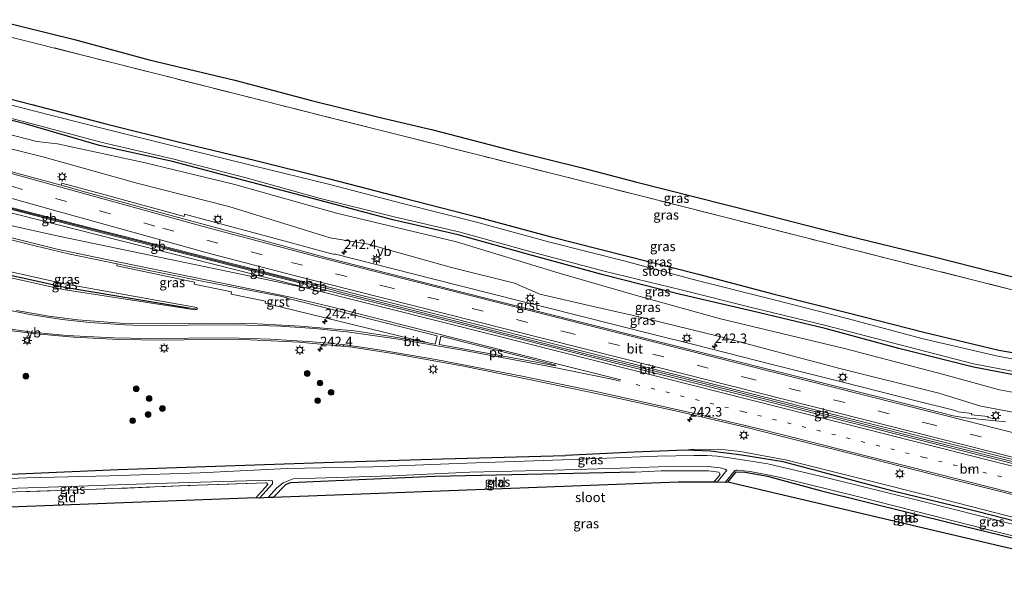
# Model space of a CAD drawing. Units: metres. Extents: x 189993 to 200012, y 499999 to 506253.
# Drawn here: x 194918 to 195176, y 502027 to 502177 of the extents above; entities that cross this region are included whole.
import ezdxf
from ezdxf.enums import TextEntityAlignment as Align

# ---------------------------------------------------------------- set-up
doc = ezdxf.new("R2010")
doc.units = ezdxf.units.M
for name, pattern in [('IE-TERREINAFSCHEIDING', [10, 8, -2]), ('VW-1-3_STREEP', [4, 1, -3]), ('VW-3-9_STREEP', [12, 3, -9])]:
    doc.linetypes.add(name, pattern=pattern)
doc.layers.get('0').update_dxf_attribs({"lineweight": 25})
for name, color, linetype, lineweight in [('B-ME-AM-KILOMETR-S-B1', 7, 'Continuous', 18), ('B-ME-BV-GELEIDECONSTRUCTIE-BARRIER-L-B1', 213, 'BV-STEPBARRIER', 18), ('B-ME-GR-BOOM-S-B1', 93, 'Continuous', 18), ('B-ME-GW-INSTEEKWATERGANG-L-B1', 10, 'Continuous', 25), ('B-ME-GW-KRUINLIJN-L-B1', 93, 'Continuous', 18), ('B-ME-GW-TEENLIJN-L-B1', 93, 'Continuous', 18), ('B-ME-GW-WATERGANG-GREPPEL-L-B1', 10, 'Continuous', 25), ('B-ME-IE-GRASLAND-GV-B6', 93, 'Continuous', 18), ('B-ME-IE-GRONDWERKLIJN-GROND_INGERICHT-GV-B6', 253, 'Continuous', 18), ('B-ME-IE-MEUBILAIR_WEGMEUBILAIR-LICHTMAST-S-B1', 8, 'Continuous', 18), ('B-ME-IE-TERREINAFSCHEIDING-RASTERHEKWERK-L-B1', 8, 'IE-TERREINAFSCHEIDING', 18), ('B-ME-KG-KADASTRAAL-OPNAMEDTMGRENS-L-B1', 10, 'Continuous', 25), ('B-ME-OG-WATER-GV-B6', 153, 'Continuous', 18), ('B-ME-VH-VERH_SOORT-BITUMEN-GV-B6', 8, 'IE-TERREINAFSCHEIDING-NATUURLIJK-HOUTWAL', 18), ('B-ME-VH-VERH_SOORT-GV-B6', 8, 'Continuous', 18), ('B-ME-VW-MARKERING-13STREEP-045-L-B1', 255, 'VW-1-3_STREEP', 18), ('B-ME-VW-MARKERING-39STREEP-015-L-B1', 255, 'VW-3-9_STREEP', 18), ('B-ME-VW-MARKERING-STREEP-015-L-B1', 7, 'Continuous', 18), ('B-ME-VW-MARKERING-VERDRIJFSTRP-GV-B6', 7, 'Continuous', 18), ('B-ME-VW-MARKERING-VLAKMARK-GV-B6', 7, 'Continuous', 18), ('B-ME-VW-MEUBILAIR_WEGMEUBILAIR-VERKEERSBORD-S-B1', 8, 'Continuous', 18)]:
    doc.layers.add(name, color=color, linetype=linetype, lineweight=lineweight)
doc.styles.add('NLCS-ISO', font='NLCS-ISO.TTF')
doc.linetypes.add('BV-STEPBARRIER', pattern='A,1,-1,[16,NLCS.SHX,S=1,R=0,X=-1,Y=0],1', length=3)
doc.linetypes.add('IE-TERREINAFSCHEIDING-NATUURLIJK-HOUTWAL', pattern='A,7,-1.5,[67,NLCS.SHX,S=0.75,R=45,X=0,Y=0],-1.5,7,-1.5,[70,NLCS.SHX,S=0.75,R=0,X=0,Y=0],-1.5', length=20)

# ---------------------------------------------------------------- blocks, each defined once
blk = doc.blocks.new('verkeersbord')
for p, q in [((0, 0.75), (-0.75, -0.625)), ((0.75, -0.625), (0, 0.75)), ((-0.75, -0.625), (0.75, -0.625))]:
    blk.add_line(p, q)
blk = doc.blocks.new('boom')
blk.add_hatch(color=256).paths.add_polyline_path([(-0.75, 0, 1), (0.75, 0, 1)])
blk.add_circle((0, 0), 0.75)
blk = doc.blocks.new('hecto')
for p, q in [((0, 0.625), (-0.625, 0)), ((0, -0.625), (0, 0.625)), ((-0.625, 0), (0.625, 0)), ((0.625, 0), (0, -0.625))]:
    blk.add_line(p, q)
blk = doc.blocks.new('lantaarnpaal')
for p, q in [((-0.75, 0), (-1.25, 0)), ((-0.88, 0.88), (-0.53, 0.53)), ((0, 0.75), (0, 1.25)), ((0.53, 0.53), (0.88, 0.88)), ((0.75, 0), (1.25, 0)), ((-0.53, -0.53), (-0.88, -0.88)), ((0, -0.75), (0, -1.25)), ((0.53, -0.53), (0.88, -0.88))]:
    blk.add_line(p, q)
blk.add_circle((0, 0), 0.75)

msp = doc.modelspace()

# ---------------------------------------------------------------- linework, layer by layer
at = {"layer": 'B-ME-BV-GELEIDECONSTRUCTIE-BARRIER-L-B1'}
for p, q in [((194940.072, 502121.591, 2.73), (194910.928, 502129.013, 2.777)), ((194968.136, 502114.483, 2.74), (194940.072, 502121.591, 2.73)), ((194992.302, 502108.37, 2.715), (194968.136, 502114.483, 2.74)), ((194993.274, 502108.15, 2.736), (194992.302, 502108.37, 2.715)), ((194999.491, 502106.611, 2.746), (194993.274, 502108.15, 2.736))]:
    msp.add_line(p, q, dxfattribs=at)
msp.add_polyline3d([(194999.491, 502106.611, 2.746), (195002.678, 502105.756, 2.733), (195031.912, 502098.39, 2.716), (195060.609, 502091.131, 2.688), (195090.041, 502083.733, 2.711), (195125.619, 502074.753, 2.711), (195154.487, 502067.442, 2.701), (195183.8, 502060.031, 2.692), (195209.684, 502053.489, 2.705), (195235.428, 502046.98, 2.709), (195257.051, 502041.531, 2.683)], dxfattribs=at)
at = {"layer": 'B-ME-GW-INSTEEKWATERGANG-L-B1'}
msp.add_line((195079.026, 502063.866, 0.653), (195061.045, 502062.992, 0.66), dxfattribs=at)
for points in [[(194906.609, 502158.888, 0.767), (194920.96, 502155.174, 0.81), (194940.72, 502150.005, 0.729), (194959.692, 502145.283, 0.734), (194979.771, 502140.465, 0.703), (194999.098, 502135.663, 0.742), (195018.637, 502130.561, 0.847), (195038.071, 502125.594, 0.843), (195057.247, 502120.429, 0.866), (195076.57, 502115.561, 0.902), (195095.953, 502110.645, 1.089), (195115.76, 502105.393, 0.937), (195135.213, 502100.474, 1.047), (195155.025, 502095.385, 0.928), (195174.728, 502090.694, 0.976), (195189.865, 502088.037, 0.887), (195201.496, 502086.054, 0.906), (195216.616, 502084.016, 0.928), (195232.526, 502082.453, 0.822), (195247.061, 502081.328, 0.865), (195259.771, 502079.318, 0.699), (195266.831, 502078.223, 0.799)], [(195265.915, 502073.663, 0.255), (195255.427, 502075.044, 0.256), (195238.024, 502076.358, 0.185), (195230.744, 502076.801, 0.296), (195214.421, 502078.952, 0.368), (195199.555, 502080.942, 0.376), (195184.966, 502083.019, 0.432), (195168.114, 502086.215, 0.445), (195148.509, 502091.164, 0.641), (195129.127, 502096.37, 0.518), (195110.057, 502100.916, 0.519), (195090.842, 502105.43, 0.593), (195070.921, 502110.458, 0.388), (195051.671, 502115.693, 0.476), (195032.819, 502120.997, 0.398), (195015.739, 502124.942, 0.429), (194996.31, 502130.093, 0.34), (194976.994, 502135.187, 0.388), (194957.868, 502140.184, 0.36), (194938.711, 502144.462, 0.288), (194919.183, 502150.109, 0.341), (194905.284, 502153.592, 0.348)], [(194880.285, 502056.729, 0.459), (194915.389, 502058.149, 0.514), (194943.638, 502059.317, 0.528), (194971.656, 502060.299, 0.486), (195000.107, 502061.309, 0.5), (195028.804, 502062.153, 0.661), (195061.045, 502062.992, 0.66)], [(195252.936, 502026.585, 0.218), (195237.731, 502030.439, 0.228), (195214.294, 502036.683, 0.285), (195169.274, 502048.257, 0.423), (195147.002, 502053.643, 0.452), (195118.105, 502061.409, 0.668), (195107.264, 502063.129, 0.491), (195099.078, 502064.199, 0.585), (195092.495, 502064.454, 0.656), (195079.026, 502063.866, 0.653)], [(195079.256, 502058.658, 0.562), (195026.749, 502057.548, 0.228), (194988.867, 502055.889, -0.016), (194987.586, 502055.394, -0.016), (194984.268, 502051.993, -0.058)], [(195103.632, 502056.006, 0.087), (195105.77, 502058.728, 0.087), (195108.208, 502058.633, 0.083), (195114.052, 502057.639, 0.197), (195127.833, 502053.816, 0.308), (195163.081, 502045.055, 0.308), (195189.43, 502038.726, 0.177), (195197.434, 502036.743, 0.095), (195195.556, 502034.435, 0.136)]]:
    msp.add_polyline3d(points, dxfattribs=at)
at = {"layer": 'B-ME-GW-KRUINLIJN-L-B1'}
for points in [[(194903.495, 502146.691, 1.291), (194912.989, 502144.169, 1.313), (194923.85, 502141.405, 1.382), (194948.886, 502134.41, 1.465), (194972.643, 502128.405, 1.523), (194999.218, 502120.199, 1.743), (195009.206, 502118.478, 1.694), (195031.099, 502112.428, 1.79), (195047.597, 502108.289, 1.69), (195054.243, 502105.356, 1.865), (195068.675, 502102.102, 1.773), (195075.277, 502100.613, 1.732)], [(195075.277, 502100.613, 1.732), (195078.526, 502099.881, 1.711), (195101.385, 502094.236, 1.741)], [(195101.385, 502094.236, 1.741), (195133.013, 502085.865, 1.772), (195158.982, 502079.414, 1.754), (195170.049, 502075.967, 1.803), (195178.447, 502074.445, 1.755), (195186.582, 502072.895, 1.775), (195207.841, 502067.341, 1.766), (195224.707, 502063.004, 1.812), (195242.096, 502058.648, 1.736), (195260.434, 502053.82, 1.681)], [(195253.261, 502027.764, 1.19), (195251.992, 502028.067, 1.191), (195221.582, 502035.991, 1.24), (195207.493, 502039.588, 1.263), (195203.283, 502040.886, 1.281), (195198.909, 502042.055, 1.257), (195193.711, 502042.81, 1.155), (195189.24, 502044.052, 1.206), (195160.968, 502051.261, 1.166), (195135.539, 502057.713, 1.217), (195119.128, 502061.791, 1.213), (195106.958, 502064.093, 1.192), (195101.227, 502064.711, 1.202), (195093.903, 502064.599, 1.031), (195092.495, 502064.454, 0.656)]]:
    msp.add_polyline3d(points, dxfattribs=at)
at = {"layer": 'B-ME-GW-TEENLIJN-L-B1'}
for points in [[(194904.382, 502150.111, 0.586), (194913.415, 502147.774, 0.609), (194922.299, 502145.507, 0.532), (194927.707, 502144.864, 0.48), (194950.367, 502139.944, 0.55), (194974.257, 502134.168, 0.415), (195000.936, 502126.675, 0.459), (195032.366, 502119.141, 0.52), (195059.314, 502110.921, 0.59), (195079.66, 502105.081, 0.658), (195101.721, 502098.891, 0.743)], [(195101.721, 502098.891, 0.743), (195134.206, 502091.094, 0.846), (195159.918, 502084.427, 0.819), (195174.895, 502080.238, 0.76), (195187.397, 502077.998, 0.645), (195202.567, 502073.563, 0.83), (195225.681, 502067.512, 0.623), (195242.8, 502063.217, 0.621), (195261.731, 502058.53, 0.621)]]:
    msp.add_polyline3d(points, dxfattribs=at)
at = {"layer": 'B-ME-GW-WATERGANG-GREPPEL-L-B1'}
msp.add_polyline3d([(194894.982, 502114.742, -0.23), (194895.914, 502114.639, 0.327), (194929.597, 502107.258, 0.868), (194962.039, 502101.834, 1.147)], dxfattribs=at)
at = {"layer": 'B-ME-IE-GRASLAND-GV-B6'}
for points in [[(194911.18, 502177.458, 1.161), (194932.118, 502172.234, 1.376), (194951.769, 502166.958, 1.215), (194974.218, 502161.566, 1.337), (194994.318, 502156.223, 1.222), (195012.03, 502151.901, 1.283), (195026.235, 502148.503, 1.312), (195047.732, 502142.942, 1.316), (195065.417, 502138.518, 1.388), (195079.423, 502134.917, 1.235), (195111.251, 502126.861, 1.259), (195134.064, 502120.991, 1.2), (195157.025, 502115.335, 1.356), (195179.481, 502109.706, 1.375)], [(195189.626, 502103.671, 1.115), (195167.465, 502109.258, 1.154), (195145.877, 502114.704, 1.175), (195124.274, 502120.151, 1.158), (195103.209, 502125.496, 1.174), (195082.196, 502130.844, 1.183), (195060.318, 502136.376, 1.155), (195039.483, 502141.58, 1.095), (195018.615, 502146.869, 1.138), (194997.584, 502152.164, 1.065), (194976.571, 502157.469, 1.122), (194955.508, 502162.784, 1.108), (194934.624, 502168.07, 1.087), (194914.383, 502173.167, 1.137)], [(194914.383, 502173.167, 1.137), (194934.624, 502168.07, 1.087), (194955.508, 502162.784, 1.108), (194976.571, 502157.469, 1.122), (194997.584, 502152.164, 1.065), (195018.615, 502146.869, 1.138), (195039.483, 502141.58, 1.095), (195060.318, 502136.376, 1.155), (195082.196, 502130.844, 1.183), (195103.209, 502125.496, 1.174), (195124.274, 502120.151, 1.158), (195145.877, 502114.704, 1.175), (195167.465, 502109.258, 1.154), (195189.626, 502103.671, 1.115)], [(195189.865, 502088.037, 0.887), (195174.728, 502090.694, 0.976), (195155.025, 502095.385, 0.928), (195135.213, 502100.474, 1.047), (195115.76, 502105.393, 0.937), (195095.953, 502110.645, 1.089), (195076.57, 502115.561, 0.902), (195057.247, 502120.429, 0.866), (195038.071, 502125.594, 0.843), (195018.637, 502130.561, 0.847), (194999.098, 502135.663, 0.742), (194979.771, 502140.465, 0.703), (194959.692, 502145.283, 0.734), (194940.72, 502150.005, 0.729), (194920.96, 502155.174, 0.81), (194906.609, 502158.888, 0.767)], [(194906.609, 502158.888, 0.767), (194920.96, 502155.174, 0.81), (194940.72, 502150.005, 0.729), (194959.692, 502145.283, 0.734), (194979.771, 502140.465, 0.703), (194999.098, 502135.663, 0.742), (195018.637, 502130.561, 0.847), (195038.071, 502125.594, 0.843), (195057.247, 502120.429, 0.866), (195076.57, 502115.561, 0.902), (195095.953, 502110.645, 1.089), (195115.76, 502105.393, 0.937), (195135.213, 502100.474, 1.047), (195155.025, 502095.385, 0.928), (195174.728, 502090.694, 0.976), (195189.865, 502088.037, 0.887)], [(195189.647, 502086.343, -0.015), (195174.434, 502089.072, -0.015), (195154.564, 502093.75, -0.015), (195134.946, 502099.033, -0.015), (195115.414, 502103.993, -0.015), (195095.559, 502108.998, -0.015), (195076.321, 502114.1, -0.015), (195056.886, 502119.021, -0.015), (195037.676, 502124.314, -0.015), (195018.267, 502129.2, -0.015), (194998.831, 502134.304, -0.015), (194979.457, 502139.018, -0.015), (194959.387, 502144.024, -0.015), (194940.402, 502148.686, -0.015), (194920.721, 502153.685, -0.015), (194906.256, 502157.475, -0.015)], [(194905.284, 502153.592, 0.348), (194919.183, 502150.109, 0.341), (194938.711, 502144.462, 0.288), (194957.868, 502140.184, 0.36), (194976.994, 502135.187, 0.388), (194996.31, 502130.093, 0.34), (195015.739, 502124.942, 0.429), (195032.819, 502120.997, 0.398), (195051.671, 502115.693, 0.476), (195070.921, 502110.458, 0.388), (195090.842, 502105.43, 0.593), (195110.057, 502100.916, 0.519), (195129.127, 502096.37, 0.518), (195148.509, 502091.164, 0.641), (195168.114, 502086.215, 0.445), (195184.966, 502083.019, 0.432)], [(195184.966, 502083.019, 0.432), (195168.114, 502086.215, 0.445), (195148.509, 502091.164, 0.641), (195129.127, 502096.37, 0.518), (195110.057, 502100.916, 0.519), (195090.842, 502105.43, 0.593), (195070.921, 502110.458, 0.388), (195051.671, 502115.693, 0.476), (195032.819, 502120.997, 0.398), (195015.739, 502124.942, 0.429), (194996.31, 502130.093, 0.34), (194976.994, 502135.187, 0.388), (194957.868, 502140.184, 0.36), (194938.711, 502144.462, 0.288), (194919.183, 502150.109, 0.341), (194905.284, 502153.592, 0.348)], [(194905.409, 502154.092, -0.015), (194919.149, 502150.659, -0.015), (194939.024, 502145.309, -0.015), (194957.842, 502140.939, -0.015), (194977.247, 502135.941, -0.015), (194996.372, 502130.605, -0.015), (195016.09, 502125.665, -0.015), (195032.995, 502121.724, -0.015), (195052.036, 502116.544, -0.015), (195071.17, 502111.465, -0.015), (195091.326, 502106.558, -0.015), (195110.187, 502101.802, -0.015), (195129.374, 502097.14, -0.015), (195148.476, 502092.184, -0.015), (195168.084, 502087.062, -0.015), (195185.135, 502083.895, -0.015)], [(195187.397, 502077.998, 0.645), (195174.895, 502080.238, 0.76), (195159.918, 502084.427, 0.819), (195134.206, 502091.094, 0.846), (195101.721, 502098.891, 0.743), (195079.66, 502105.081, 0.658), (195059.314, 502110.921, 0.59), (195032.366, 502119.141, 0.52), (195000.936, 502126.675, 0.459), (194974.257, 502134.168, 0.415), (194950.367, 502139.944, 0.55), (194927.707, 502144.864, 0.48), (194922.299, 502145.507, 0.532), (194913.415, 502147.774, 0.609)], [(194913.415, 502147.774, 0.609), (194922.299, 502145.507, 0.532), (194927.707, 502144.864, 0.48), (194950.367, 502139.944, 0.55), (194974.257, 502134.168, 0.415), (195000.936, 502126.675, 0.459), (195032.366, 502119.141, 0.52), (195059.314, 502110.921, 0.59), (195079.66, 502105.081, 0.658), (195101.721, 502098.891, 0.743)], [(194912.989, 502144.169, 1.313), (194923.85, 502141.405, 1.382), (194948.886, 502134.41, 1.465), (194972.643, 502128.405, 1.523), (194999.218, 502120.199, 1.743), (195009.206, 502118.478, 1.694), (195031.099, 502112.428, 1.79), (195047.597, 502108.289, 1.69), (195054.243, 502105.356, 1.865), (195068.675, 502102.102, 1.773), (195075.277, 502100.613, 1.732)], [(195178.447, 502074.445, 1.755), (195170.049, 502075.967, 1.803), (195158.982, 502079.414, 1.754), (195133.013, 502085.865, 1.772), (195101.385, 502094.236, 1.741), (195078.526, 502099.881, 1.711), (195075.277, 502100.613, 1.732), (195068.675, 502102.102, 1.773), (195054.243, 502105.356, 1.865), (195047.597, 502108.289, 1.69), (195031.099, 502112.428, 1.79), (195009.206, 502118.478, 1.694), (194999.218, 502120.199, 1.743), (194972.643, 502128.405, 1.523), (194948.886, 502134.41, 1.465), (194923.85, 502141.405, 1.382), (194912.989, 502144.169, 1.313)], [(195176.451, 502071.884, 1.946), (195175.865, 502071.943, 1.946), (195173.862, 502072.145, 1.947), (195173.895, 502072.686, 1.84), (195171.886, 502072.992, 1.808), (195171.981, 502073.311, 1.862), (195167.591, 502073.697, 1.897), (195167.659, 502074.064, 1.905), (195164.054, 502074.47, 1.902), (195163.279, 502074.815, 1.929), (195153.753, 502077.244, 1.925), (195133.454, 502082.373, 1.898), (195115.231, 502086.968, 1.916), (195094.352, 502092.246, 1.91), (195084.127, 502094.801, 1.898), (195055.318, 502102.095, 1.916), (195049.326, 502103.511, 1.922), (195026.143, 502109.439, 1.916), (195000.305, 502115.978, 1.87), (195000.265, 502115.821, 1.905), (194982.88, 502120.489, 1.762), (194961.009, 502126.366, 1.698), (194960.899, 502125.796, 1.723), (194940.182, 502131.436, 1.635), (194928.812, 502134.494, 1.604), (194928.662, 502133.997, 1.632), (194913.045, 502138.224, 1.664)], [(194897.642, 502124.125, 1.632), (194921.8, 502118.051, 1.609), (194930.536, 502116.019, 1.608), (194943.333, 502113.351, 1.668)], [(194962.039, 502101.834, 1.147), (194964.46, 502101.413, 1.648), (194963.77, 502101.235, 1.646), (194929.155, 502106.637, 1.496), (194896.617, 502113.882, 0.954), (194896.116, 502112.937, 0.963), (194895.121, 502112.525, 0.994), (194894.64, 502112.554, 0.987), (194895.914, 502114.639, 0.327), (194929.597, 502107.258, 0.868), (194962.039, 502101.834, 1.147)], [(194897.074, 502115.411, 0.985), (194929.514, 502108.093, 1.519), (194964.257, 502101.866, 1.65), (194964.46, 502101.413, 1.648), (194962.039, 502101.834, 1.147), (194929.597, 502107.258, 0.868), (194895.914, 502114.639, 0.327), (194895.843, 502117.189, 1.094), (194896.603, 502116.914, 1.109), (194897.032, 502116.534, 1.053), (194897.245, 502115.982, 0.997), (194897.074, 502115.411, 0.985)], [(194896.617, 502113.882, 0.954), (194929.155, 502106.637, 1.496), (194963.77, 502101.235, 1.646), (194964.46, 502101.413, 1.648), (194964.257, 502101.866, 1.65), (194929.514, 502108.093, 1.519), (194897.074, 502115.411, 0.985)], [(194943.333, 502113.351, 1.668), (194943.228, 502112.834, 1.637), (194963.684, 502108.557, 1.646), (194963.563, 502107.984, 1.611), (194973.362, 502105.975, 1.629), (194973.257, 502105.41, 1.607), (194982.319, 502103.593, 1.625), (194982.22, 502103.017, 1.61), (195021.192, 502093.469, 1.558), (195024.039, 502092.993, 1.583), (195024.009, 502092.768, 1.613), (195015.257, 502094.254, 1.559), (195005.611, 502095.743, 1.512), (194991.487, 502097.019, 1.481), (194978.492, 502097.704, 1.446), (194966.719, 502097.765, 1.44), (194955.195, 502097.571, 1.429), (194944.26, 502097.752, 1.431), (194933.02, 502098.624, 1.407), (194925.4, 502099.652, 1.414), (194916.971, 502101.103, 1.463)], [(195075.277, 502100.613, 1.732), (195078.526, 502099.881, 1.711), (195101.385, 502094.236, 1.741), (195133.013, 502085.865, 1.772), (195158.982, 502079.414, 1.754), (195170.049, 502075.967, 1.803), (195178.447, 502074.445, 1.755)], [(195101.721, 502098.891, 0.743), (195134.206, 502091.094, 0.846), (195159.918, 502084.427, 0.819), (195174.895, 502080.238, 0.76), (195187.397, 502077.998, 0.645)], [(194915.784, 502095.76, 1.313), (194922.215, 502094.988, 1.296), (194931.96, 502094.1, 1.285), (194943.803, 502093.477, 1.313), (194955.441, 502093.309, 1.317), (194966.447, 502093.524, 1.323), (194978.252, 502093.43, 1.333), (194991.12, 502092.827, 1.381), (195004.998, 502091.465, 1.397), (195016.724, 502089.681, 1.448), (195033.792, 502086.554, 1.538), (195051.439, 502083.003, 1.572), (195070.722, 502078.949, 1.558), (195091.059, 502074.512, 1.605), (195108.276, 502070.471, 1.602), (195119.318, 502067.692, 1.604), (195136.846, 502063.288, 1.611), (195162.266, 502056.832, 1.591), (195190.86, 502049.599, 1.606)], [(195184.924, 502043.342, -0.2), (195154.783, 502050.932, -0.2), (195129.326, 502057.237, -0.2), (195114.151, 502060.872, -0.2), (195104.095, 502062.393, -0.2), (195100.8, 502062.828, -0.2), (195098.116, 502063.019, -0.2), (195094.774, 502063.064, -0.2), (195085.138, 502062.859, -0.2), (195065.213, 502062.054, -0.2), (195032.624, 502060.932, -0.201), (195010.58, 502060.064, -0.201), (194987.935, 502059.576, -0.201), (194965.156, 502058.512, -0.201), (194941.303, 502057.696, -0.201), (194919.628, 502057.212, -0.201), (194899.344, 502056.416, -0.201)], [(195189.24, 502044.052, 1.206), (195160.968, 502051.261, 1.166), (195135.539, 502057.713, 1.217), (195119.128, 502061.791, 1.213), (195106.958, 502064.093, 1.192), (195101.227, 502064.711, 1.202), (195093.903, 502064.599, 1.031), (195092.495, 502064.454, 0.656), (195079.026, 502063.866, 0.653), (195061.045, 502062.992, 0.66), (195028.804, 502062.153, 0.661), (195000.107, 502061.309, 0.5), (194971.656, 502060.299, 0.486), (194943.638, 502059.317, 0.528), (194915.389, 502058.149, 0.514)], [(194915.389, 502058.149, 0.514), (194943.638, 502059.317, 0.528), (194971.656, 502060.299, 0.486), (195000.107, 502061.309, 0.5), (195028.804, 502062.153, 0.661), (195061.045, 502062.992, 0.66), (195079.026, 502063.866, 0.653), (195092.495, 502064.454, 0.656), (195099.078, 502064.199, 0.585), (195107.264, 502063.129, 0.491), (195118.105, 502061.409, 0.668), (195147.002, 502053.643, 0.452), (195169.274, 502048.257, 0.423), (195214.294, 502036.683, 0.285)], [(195253.261, 502027.764, 1.19), (195252.936, 502026.585, 0.218), (195237.731, 502030.439, 0.228), (195214.294, 502036.683, 0.285), (195169.274, 502048.257, 0.423), (195147.002, 502053.643, 0.452), (195118.105, 502061.409, 0.668), (195107.264, 502063.129, 0.491), (195099.078, 502064.199, 0.585), (195092.495, 502064.454, 0.656), (195093.903, 502064.599, 1.031), (195101.227, 502064.711, 1.202), (195106.958, 502064.093, 1.192), (195119.128, 502061.791, 1.213), (195135.539, 502057.713, 1.217), (195160.968, 502051.261, 1.166), (195189.24, 502044.052, 1.206), (195193.711, 502042.81, 1.155), (195198.909, 502042.055, 1.257), (195203.283, 502040.886, 1.281), (195207.493, 502039.588, 1.263), (195221.582, 502035.991, 1.24), (195251.992, 502028.067, 1.191), (195253.261, 502027.764, 1.19)], [(195075.449, 502059.671, -0.2), (195090.446, 502060.204, -0.2), (195098.444, 502060.148, -0.2), (195101.614, 502059.79, -0.2), (195102.919, 502059.414, -0.2), (195103.351, 502059.142, -0.2), (195100.856, 502056.015, -0.2), (195099.945, 502056.052, 0.486), (195101.579, 502058.058, 0.558), (195101.228, 502058.631, 0.558), (195098.545, 502059.02, 0.562), (195086.08, 502059.033, 0.562), (195079.256, 502058.658, 0.562), (195026.749, 502057.548, 0.228), (194988.867, 502055.889, -0.016), (194987.586, 502055.394, -0.016), (194984.268, 502051.993, -0.058), (194982.957, 502051.961, -0.201), (194985.298, 502054.539, -0.201), (194986.957, 502055.843, -0.201), (194989.552, 502056.866, -0.201), (195015.48, 502057.683, -0.201), (195035.89, 502058.613, -0.201), (195057.836, 502059.216, -0.201), (195075.449, 502059.671, -0.2)], [(195189.43, 502038.726, 0.177), (195163.081, 502045.055, 0.308), (195127.833, 502053.816, 0.308), (195114.052, 502057.639, 0.197), (195108.208, 502058.633, 0.083), (195105.77, 502058.728, 0.087), (195103.632, 502056.006, 0.087), (195102.93, 502055.95, -0.2), (195105.483, 502059.058, -0.2), (195105.834, 502059.189, -0.2), (195106.192, 502059.187, -0.2), (195109.459, 502058.793, -0.2), (195114.031, 502057.973, -0.2), (195117.4, 502057.213, -0.2), (195137.653, 502052.254, -0.2), (195166.843, 502044.812, -0.2), (195189.879, 502039.035, -0.2)], [(194980.745, 502051.824, -0.201), (194979.704, 502051.891, 0.085), (194982.882, 502055.41, 0.085), (194982.586, 502055.823, 0.085), (194961.94, 502055.137, 0.085), (194935.776, 502054.077, 0.159), (194906.036, 502053.133, 0.196), (194879.0964, 502052.1103, 0.2739), (194879.339, 502053.121, -0.201), (194906.277, 502054.095, -0.201), (194930.721, 502054.925, -0.201), (194953.42, 502055.652, -0.201), (194974.149, 502056.311, -0.201), (194983.575, 502056.562, -0.201), (194984.151, 502056.361, -0.201), (194984.103, 502055.605, -0.201), (194980.745, 502051.824, -0.201)]]:
    msp.add_polyline3d(points, dxfattribs=at)
at = {"layer": 'B-ME-IE-GRONDWERKLIJN-GROND_INGERICHT-GV-B6'}
for points in [[(195079.256, 502058.658, 0.562), (195086.08, 502059.033, 0.562), (195098.545, 502059.02, 0.562), (195101.228, 502058.631, 0.558), (195101.579, 502058.058, 0.558), (195099.945, 502056.052, 0.486), (195090.554, 502055.995, 0.477), (194984.268, 502051.993, -0.058), (194987.586, 502055.394, -0.016), (194988.867, 502055.889, -0.016), (195026.749, 502057.548, 0.228), (195079.256, 502058.658, 0.562)], [(195163.081, 502045.055, 0.308), (195189.43, 502038.726, 0.177), (195197.434, 502036.743, 0.095), (195195.556, 502034.435, 0.136), (195103.632, 502056.006, 0.087), (195105.77, 502058.728, 0.087), (195108.208, 502058.633, 0.083), (195114.052, 502057.639, 0.197), (195127.833, 502053.816, 0.308), (195163.081, 502045.055, 0.308)], [(194979.704, 502051.891, 0.085), (194878.005, 502048.086, 0.196), (194879.0964, 502052.1103, 0.2739), (194906.036, 502053.133, 0.196), (194935.776, 502054.077, 0.159), (194961.94, 502055.137, 0.085), (194982.586, 502055.823, 0.085), (194982.882, 502055.41, 0.085), (194979.704, 502051.891, 0.085)]]:
    msp.add_polyline3d(points, dxfattribs=at)
at = {"layer": 'B-ME-IE-TERREINAFSCHEIDING-RASTERHEKWERK-L-B1'}
for points in [[(195268.238, 502083.765, 1.159), (195254.248, 502087.31, 1.147), (195233.135, 502092.67, 1.164), (195211.517, 502098.144, 1.171), (195189.626, 502103.671, 1.115), (195167.465, 502109.258, 1.154), (195145.877, 502114.704, 1.175), (195124.274, 502120.151, 1.158), (195103.209, 502125.496, 1.174), (195082.196, 502130.844, 1.183), (195060.318, 502136.376, 1.155), (195039.483, 502141.58, 1.095), (195018.615, 502146.869, 1.138), (194997.584, 502152.164, 1.065), (194976.571, 502157.469, 1.122), (194955.508, 502162.784, 1.108), (194934.624, 502168.07, 1.087), (194914.383, 502173.167, 1.137), (194910.294, 502174.201, 1.132)], [(195079.256, 502058.658, 0.562), (195086.08, 502059.033, 0.562), (195098.545, 502059.02, 0.562), (195101.228, 502058.631, 0.558), (195101.579, 502058.058, 0.558), (195099.945, 502056.052, 0.486)], [(194979.704, 502051.891, 0.085), (194982.882, 502055.41, 0.085), (194982.586, 502055.823, 0.085), (194961.94, 502055.137, 0.085), (194935.776, 502054.077, 0.159), (194906.036, 502053.133, 0.196), (194879.0964, 502052.1103, 0.274)]]:
    msp.add_polyline3d(points, dxfattribs=at)
at = {"layer": 'B-ME-KG-KADASTRAAL-OPNAMEDTMGRENS-L-B1'}
for points in [[(194911.18, 502177.458, 1.161), (194932.118, 502172.234, 1.376), (194951.769, 502166.958, 1.215), (194974.218, 502161.566, 1.337), (194994.318, 502156.223, 1.222), (195012.03, 502151.901, 1.283), (195026.235, 502148.503, 1.312), (195047.732, 502142.942, 1.316), (195065.417, 502138.518, 1.388), (195079.423, 502134.917, 1.235), (195111.251, 502126.861, 1.259), (195134.064, 502120.991, 1.2), (195157.025, 502115.335, 1.356), (195179.481, 502109.706, 1.375)], [(195195.556, 502034.435, 0.136), (195103.632, 502056.006, 0.087), (195102.93, 502055.95, -0.2), (195100.856, 502056.015, -0.2), (195099.945, 502056.052, 0.486), (195090.554, 502055.995, 0.477), (194984.268, 502051.993, -0.058), (194982.957, 502051.961, -0.201), (194980.745, 502051.824, -0.201), (194979.704, 502051.891, 0.085), (194878.005, 502048.086, 0.196)], [(195195.556, 502034.435, 0.136), (195103.632, 502056.006, 0.087), (195102.93, 502055.95, -0.2), (195100.856, 502056.015, -0.2), (195099.945, 502056.052, 0.486), (195090.554, 502055.995, 0.477), (194984.268, 502051.993, -0.058), (194982.957, 502051.961, -0.201), (194980.745, 502051.824, -0.201), (194979.704, 502051.891, 0.085), (194878.005, 502048.086, 0.196)]]:
    msp.add_polyline3d(points, dxfattribs=at)
at = {"layer": 'B-ME-OG-WATER-GV-B6'}
for points in [[(194906.256, 502157.475, -0.015), (194920.721, 502153.685, -0.015), (194940.402, 502148.686, -0.015), (194959.387, 502144.024, -0.015), (194979.457, 502139.018, -0.015), (194998.831, 502134.304, -0.015), (195018.267, 502129.2, -0.015), (195037.676, 502124.314, -0.015), (195056.886, 502119.021, -0.015), (195076.321, 502114.1, -0.015), (195095.559, 502108.998, -0.015), (195115.414, 502103.993, -0.015), (195134.946, 502099.033, -0.015), (195154.564, 502093.75, -0.015), (195174.434, 502089.072, -0.015), (195189.647, 502086.343, -0.015)], [(195185.135, 502083.895, -0.015), (195168.084, 502087.062, -0.015), (195148.476, 502092.184, -0.015), (195129.374, 502097.14, -0.015), (195110.187, 502101.802, -0.015), (195091.326, 502106.558, -0.015), (195071.17, 502111.465, -0.015), (195052.036, 502116.544, -0.015), (195032.995, 502121.724, -0.015), (195016.09, 502125.665, -0.015), (194996.372, 502130.605, -0.015), (194977.247, 502135.941, -0.015), (194957.842, 502140.939, -0.015), (194939.024, 502145.309, -0.015), (194919.149, 502150.659, -0.015), (194905.409, 502154.092, -0.015)], [(194899.344, 502056.416, -0.201), (194919.628, 502057.212, -0.201), (194941.303, 502057.696, -0.201), (194965.156, 502058.512, -0.201), (194987.935, 502059.576, -0.201), (195010.58, 502060.064, -0.201), (195032.624, 502060.932, -0.201), (195065.213, 502062.054, -0.2), (195085.138, 502062.859, -0.2), (195094.774, 502063.064, -0.2), (195098.116, 502063.019, -0.2), (195100.8, 502062.828, -0.2), (195104.095, 502062.393, -0.2), (195114.151, 502060.872, -0.2), (195129.326, 502057.237, -0.2), (195154.783, 502050.932, -0.2), (195184.924, 502043.342, -0.2)], [(195189.879, 502039.035, -0.2), (195166.843, 502044.812, -0.2), (195137.653, 502052.254, -0.2), (195117.4, 502057.213, -0.2), (195114.031, 502057.973, -0.2), (195109.459, 502058.793, -0.2), (195106.192, 502059.187, -0.2), (195105.834, 502059.189, -0.2), (195105.483, 502059.058, -0.2), (195102.93, 502055.95, -0.2), (195100.856, 502056.015, -0.2), (195103.351, 502059.142, -0.2), (195102.919, 502059.414, -0.2), (195101.614, 502059.79, -0.2), (195098.444, 502060.148, -0.2), (195090.446, 502060.204, -0.2), (195075.449, 502059.671, -0.2), (195057.836, 502059.216, -0.201), (195035.89, 502058.613, -0.201), (195015.48, 502057.683, -0.201), (194989.552, 502056.866, -0.201), (194986.957, 502055.843, -0.201), (194985.298, 502054.539, -0.201), (194982.957, 502051.961, -0.201), (194980.745, 502051.824, -0.201), (194984.103, 502055.605, -0.201), (194984.151, 502056.361, -0.201), (194983.575, 502056.562, -0.201), (194974.149, 502056.311, -0.201), (194953.42, 502055.652, -0.201), (194930.721, 502054.925, -0.201), (194906.277, 502054.095, -0.201)]]:
    msp.add_polyline3d(points, dxfattribs=at)
at = {"layer": 'B-ME-VH-VERH_SOORT-BITUMEN-GV-B6'}
for points in [[(194913.045, 502138.224, 1.664), (194928.662, 502133.997, 1.632), (194935.72, 502131.996, 1.694), (194960.392, 502125.225, 1.797), (194982.05, 502119.36, 1.872), (194997.738, 502115.125, 1.951), (195031.744, 502106.416, 1.979), (195066.099, 502097.756, 1.977), (195101.257, 502088.963, 1.983), (195134.63, 502080.516, 1.988), (195143.038, 502078.405, 1.992), (195160.017, 502074.123, 2), (195162.722, 502073.417, 2.002), (195163.805, 502073.238, 2.009), (195165.321, 502073.051, 2.01), (195170.331, 502072.5, 1.948), (195173.862, 502072.145, 1.947), (195175.865, 502071.943, 1.946), (195176.451, 502071.884, 1.946)], [(195181.096, 502060.273, 1.811), (195155.526, 502066.739, 1.797), (195129.21, 502073.37, 1.797), (195104.698, 502079.548, 1.805), (195076.601, 502086.635, 1.806), (195048.569, 502093.716, 1.804), (195021.087, 502100.685, 1.776), (194993.164, 502107.677, 1.778), (194993.212, 502107.885, 1.806), (194992.25, 502108.147, 1.813), (194968.08, 502114.215, 1.831), (194939.918, 502121.343, 1.821), (194911.815, 502128.563, 1.841), (194911.552, 502128.63, 1.957), (194910.88, 502128.803, 1.975), (194910.053, 502128.989, 1.968), (194907.738, 502129.707, 1.985), (194907.832, 502129.985, 1.979), (194910.157, 502129.5, 2.003)], [(194910.157, 502129.5, 2.003), (194910.987, 502129.281, 1.974), (194911.666, 502129.108, 1.954), (194911.958, 502129.033, 1.859), (194940.06, 502121.849, 1.825), (194968.19, 502114.75, 1.832), (194992.367, 502108.651, 1.827), (194993.337, 502108.422, 1.817), (194993.385, 502108.628, 1.828), (194995.401, 502108.12, 1.829), (195029.893, 502099.399, 1.83), (195064.434, 502090.704, 1.828), (195098.806, 502082.033, 1.815), (195133.81, 502073.182, 1.837), (195168.386, 502064.484, 1.84), (195202.92, 502055.732, 1.824)], [(194911.815, 502128.563, 1.841), (194939.918, 502121.343, 1.821), (194968.08, 502114.215, 1.831), (194992.25, 502108.147, 1.813), (194993.212, 502107.885, 1.806), (194993.164, 502107.677, 1.778), (195021.087, 502100.685, 1.776), (195048.569, 502093.716, 1.804), (195076.601, 502086.635, 1.806), (195104.698, 502079.548, 1.805), (195129.21, 502073.37, 1.797), (195155.526, 502066.739, 1.797), (195181.096, 502060.273, 1.811)], [(195202.92, 502055.732, 1.824), (195168.386, 502064.484, 1.84), (195133.81, 502073.182, 1.837), (195098.806, 502082.033, 1.815), (195064.434, 502090.704, 1.828), (195029.893, 502099.399, 1.83), (194995.401, 502108.12, 1.829), (194993.385, 502108.628, 1.828), (194993.337, 502108.422, 1.817), (194992.367, 502108.651, 1.827), (194968.19, 502114.75, 1.832), (194940.06, 502121.849, 1.825), (194911.958, 502129.033, 1.859)], [(194943.333, 502113.351, 1.668), (194930.536, 502116.019, 1.608), (194921.8, 502118.051, 1.609), (194897.642, 502124.125, 1.632)], [(194916.971, 502101.103, 1.463), (194925.4, 502099.652, 1.414), (194933.02, 502098.624, 1.407), (194944.26, 502097.752, 1.431), (194955.195, 502097.571, 1.429), (194966.719, 502097.765, 1.44), (194978.492, 502097.704, 1.446), (194991.487, 502097.019, 1.481), (195005.611, 502095.743, 1.512), (195015.257, 502094.254, 1.559), (195024.009, 502092.768, 1.613), (195026.844, 502092.286, 1.631), (195027.372, 502094.41, 1.693), (194988.587, 502104.171, 1.65), (194986.656, 502104.75, 1.678), (194966.548, 502108.656, 1.655), (194945.685, 502112.869, 1.64), (194943.333, 502113.351, 1.668)], [(195190.86, 502049.599, 1.606), (195162.266, 502056.832, 1.591), (195136.846, 502063.288, 1.611), (195119.318, 502067.692, 1.604), (195108.276, 502070.471, 1.602), (195091.059, 502074.512, 1.605), (195070.722, 502078.949, 1.558), (195051.439, 502083.003, 1.572), (195033.792, 502086.554, 1.538), (195016.724, 502089.681, 1.448), (195004.998, 502091.465, 1.397), (194991.12, 502092.827, 1.381), (194978.252, 502093.43, 1.333), (194966.447, 502093.524, 1.323), (194955.441, 502093.309, 1.317), (194943.803, 502093.477, 1.313), (194931.96, 502094.1, 1.285), (194922.215, 502094.988, 1.296), (194915.784, 502095.76, 1.313)]]:
    msp.add_polyline3d(points, dxfattribs=at)
at = {"layer": 'B-ME-VH-VERH_SOORT-GV-B6'}
for points in [[(195000.265, 502115.821, 1.905), (195000.305, 502115.978, 1.87), (195026.143, 502109.439, 1.916), (195049.326, 502103.511, 1.922), (195055.318, 502102.095, 1.916), (195084.127, 502094.801, 1.898), (195094.352, 502092.246, 1.91), (195115.231, 502086.968, 1.916), (195133.454, 502082.373, 1.898), (195153.753, 502077.244, 1.925), (195163.279, 502074.815, 1.929), (195164.054, 502074.47, 1.902), (195167.659, 502074.064, 1.905), (195167.591, 502073.697, 1.897), (195171.981, 502073.311, 1.862), (195171.886, 502072.992, 1.808), (195173.895, 502072.686, 1.84), (195173.862, 502072.145, 1.947), (195170.331, 502072.5, 1.948), (195165.321, 502073.051, 2.01), (195163.805, 502073.238, 2.009), (195162.722, 502073.417, 2.002), (195160.017, 502074.123, 2), (195143.038, 502078.405, 1.992), (195134.63, 502080.516, 1.988), (195101.257, 502088.963, 1.983), (195066.099, 502097.756, 1.977), (195031.744, 502106.416, 1.979), (194997.738, 502115.125, 1.951), (194982.05, 502119.36, 1.872), (194960.392, 502125.225, 1.797), (194935.72, 502131.996, 1.694), (194928.662, 502133.997, 1.632), (194928.812, 502134.494, 1.604), (194940.182, 502131.436, 1.635), (194960.899, 502125.796, 1.723), (194961.009, 502126.366, 1.698), (194982.88, 502120.489, 1.762), (195000.265, 502115.821, 1.905)], [(195027.372, 502094.41, 1.693), (195026.844, 502092.286, 1.631), (195024.009, 502092.768, 1.613), (195024.039, 502092.993, 1.583), (195021.192, 502093.469, 1.558), (194982.22, 502103.017, 1.61), (194982.319, 502103.593, 1.625), (194973.257, 502105.41, 1.607), (194973.362, 502105.975, 1.629), (194963.563, 502107.984, 1.611), (194963.684, 502108.557, 1.646), (194943.228, 502112.834, 1.637), (194943.333, 502113.351, 1.668), (194945.685, 502112.869, 1.64), (194966.548, 502108.656, 1.655), (194986.656, 502104.75, 1.678), (194988.587, 502104.171, 1.65), (195027.372, 502094.41, 1.693)]]:
    msp.add_polyline3d(points, dxfattribs=at)
at = {"layer": 'B-ME-VW-MARKERING-13STREEP-045-L-B1'}
msp.add_polyline3d([(195255.8288, 502037.0926, 1.6503), (195249.9586, 502038.5753, 1.6489), (195202.5451, 502050.5503, 1.6723), (195155.1254, 502062.5341, 1.6711), (195107.697, 502074.5228, 1.6755), (195078.2907, 502082.0116, 1.6674)], dxfattribs=at)
at = {"layer": 'B-ME-VW-MARKERING-39STREEP-015-L-B1'}
msp.add_polyline3d([(195258.1822, 502045.6409, 1.877), (195252.4383, 502047.0923, 1.8763), (195205.0124, 502059.0788, 1.881), (195157.5548, 502071.0634, 1.9118), (195110.113, 502083.0479, 1.9027), (195062.6636, 502095.044, 1.8936), (195015.2169, 502107.0306, 1.8909), (194981.3809, 502115.7098, 1.8374), (194953.2, 502123.2811, 1.7725), (194906.065, 502136.3711, 1.7215), (194901.1679, 502137.7198, 1.7158)], dxfattribs=at)
at = {"layer": 'B-ME-VW-MARKERING-STREEP-015-L-B1'}
for points in [[(194901.9693, 502140.8091, 1.6378), (194924.4453, 502134.5976, 1.6681), (194965.9488, 502123.1497, 1.8069), (194996.8867, 502114.9543, 1.9333), (195044.2978, 502102.9261, 1.9497), (195091.7272, 502090.9405, 1.957), (195139.164, 502078.9577, 1.9778), (195186.6519, 502066.9671, 1.9375), (195234.0731, 502054.9768, 1.9628), (195259.0186, 502048.6799, 1.9416)], [(194900.4171, 502134.8253, 1.7616), (194926.0328, 502127.6643, 1.7763), (194967.8906, 502116.0213, 1.8007), (194989.7938, 502110.2578, 1.8173), (195037.2278, 502098.2776, 1.8258), (195084.7083, 502086.2782, 1.8272), (195132.0457, 502074.3207, 1.8387), (195179.3964, 502062.3578, 1.8313), (195226.8325, 502050.3804, 1.8412), (195257.3638, 502042.6674, 1.8187)], [(194897.7874, 502124.6846, 1.5957), (194910.6934, 502121.429, 1.5899), (194927.5789, 502117.2412, 1.5599), (194940.9598, 502114.404, 1.5931), (194988.847, 502104.6125, 1.6499), (194998.8418, 502102.2124, 1.6539), (195046.1639, 502090.2776, 1.6664), (195075.5275, 502082.8685, 1.669)], [(195256.746, 502040.4233, 1.7631), (195220.3892, 502049.6114, 1.7756), (195173.0621, 502061.5538, 1.7797), (195125.7257, 502073.5144, 1.7797), (195078.345, 502085.4831, 1.7674), (195030.8407, 502097.4919, 1.7682), (194991.1306, 502107.5115, 1.7577)], [(194891.3715, 502099.953, 1.4709), (194893.9338, 502101.1499, 1.4613), (194896.7829, 502102.0937, 1.447), (194899.8954, 502102.7433, 1.4355), (194902.2685, 502102.959, 1.4357), (194905.6829, 502102.8531, 1.4388), (194908.8679, 502102.4358, 1.4392), (194920.4195, 502100.0359, 1.4025), (194928.9414, 502098.7194, 1.349), (194936.0948, 502097.9228, 1.353), (194945.3637, 502097.3107, 1.3672), (194949.5667, 502097.1866, 1.3799), (194974.4112, 502097.3358, 1.4095), (194986.2131, 502096.9772, 1.4362), (194995.198, 502096.3814, 1.4557), (195004.325, 502095.4216, 1.4847), (195016.5838, 502093.6578, 1.5457), (195034.5254, 502090.599, 1.5807), (195056.4119, 502086.5119, 1.6414), (195073.6466, 502082.9462, 1.6594), (195075.3953, 502082.555, 1.6575)], [(194892.789, 502094.991, 1.3841), (194895.4701, 502096.3477, 1.3651), (194897.7924, 502097.1215, 1.3568), (194899.5828, 502097.471, 1.3526), (194902.7108, 502097.7548, 1.3513), (194905.2432, 502097.658, 1.3433), (194920.9955, 502095.4517, 1.2629), (194930.11, 502094.5764, 1.2541), (194942.4604, 502093.8883, 1.2857), (194951.4219, 502093.7228, 1.2845), (194972.6755, 502093.9474, 1.2996), (194983.5779, 502093.6169, 1.324), (194994.6499, 502092.8994, 1.3503), (195002.6131, 502092.1433, 1.3671), (195012.1283, 502090.8145, 1.4102), (195026.9934, 502088.2326, 1.4739), (195049.6102, 502083.8661, 1.5337), (195069.8495, 502079.6411, 1.5542), (195093.2912, 502074.439, 1.5778), (195110.771, 502070.2788, 1.5833), (195158.1917, 502058.2982, 1.569), (195205.5558, 502046.3522, 1.5702), (195252.945, 502034.3694, 1.5418), (195254.9415, 502033.8706, 1.5414)]]:
    msp.add_polyline3d(points, dxfattribs=at)
at = {"layer": 'B-ME-VW-MARKERING-VERDRIJFSTRP-GV-B6'}
msp.add_polyline3d([(194991.106, 502107.4147, 1.7578), (194976.2363, 502110.5172, 1.7405), (194928.4212, 502120.519, 1.6873), (194916.122, 502123.2289, 1.7073), (194878.4742, 502132.7993, 1.7317), (194867.3193, 502135.9506, 1.7437), (194824.5778, 502149.5199, 1.8203), (194824.6327, 502149.7122, 1.8203), (194848.958, 502143.5365, 1.8172), (194896.426, 502131.5485, 1.8083), (194943.7398, 502119.5952, 1.7812), (194991.1509, 502107.6095, 1.7578), (194991.106, 502107.4147, 1.7578)], dxfattribs=at)
at = {"layer": 'B-ME-VW-MARKERING-VLAKMARK-GV-B6'}
msp.add_polyline3d([(195027.8258, 502092.2105, 1.5771), (195028.3046, 502094.3726, 1.6354), (195058.452, 502086.7269, 1.6614), (195058.4156, 502086.5373, 1.6566), (195050.0388, 502088.1735, 1.639), (195027.8258, 502092.2105, 1.5771)], dxfattribs=at)

# ---------------------------------------------------------------- block references
at = {"layer": 'B-ME-AM-KILOMETR-S-B1', "rotation": 90}
for p in [(195002.946, 502116.449, 1.805), (194997.862, 502098.244, 1.414), (194996.613, 502090.926, 1.3), (195100.161, 502091.773, 1.903), (195093.638, 502072.487, 1.494)]:
    msp.add_blockref('hecto', p, dxfattribs=at)
at = {"layer": 'B-ME-GR-BOOM-S-B1', "rotation": 90}
for p in [(194919.399, 502083.863, 0.942), (194993.231, 502084.585, 1.224), (194948.36, 502080.569, 0.94), (194996.589, 502082.062, 1.235), (194951.739, 502077.969, 0.932), (194999.493, 502079.611, 1.144), (194955.222, 502075.366, 0.94), (194995.971, 502077.426, 1.103), (194951.478, 502073.8, 0.887), (194947.411, 502072.174, 0.838)]:
    msp.add_blockref('boom', p, dxfattribs=at)
at = {"layer": 'B-ME-IE-MEUBILAIR_WEGMEUBILAIR-LICHTMAST-S-B1', "rotation": 90}
for p in [(194928.902, 502136.207, 1.622), (194969.796, 502125.056, 1.66), (195011.389, 502114.627, 3.023), (195051.728, 502104.335, 1.855), (194919.689, 502093.254, 1.142), (195092.888, 502093.846, 1.801), (194955.67, 502091.223, 1.15), (194991.3, 502090.714, 1.328), (195026.25, 502085.659, 1.422), (195133.767, 502083.571, 1.787), (195173.974, 502073.508, 1.721), (195107.844, 502068.385, 1.492), (195148.74, 502058.247, 1.509)]:
    msp.add_blockref('lantaarnpaal', p, dxfattribs=at)
at = {"layer": 'B-ME-VW-MEUBILAIR_WEGMEUBILAIR-VERKEERSBORD-S-B1', "rotation": 90}
for p in [(195011.498, 502114.622, 2.993), (194919.513, 502093.252, 1.147)]:
    msp.add_blockref('verkeersbord', p, dxfattribs=at)

# ---------------------------------------------------------------- texts
at = {"layer": 'B-ME-AM-KILOMETR-S-B1', "ltscale": 0.2, "style": 'NLCS-ISO'}
for s, p in [('242.4', (195002.946, 502116.449, 1.805)), ('242.4', (194997.862, 502098.244, 1.414)), ('242.4', (194996.613, 502090.926, 1.3)), ('242.3', (195100.161, 502091.773, 1.903)), ('242.3', (195093.638, 502072.487, 1.494))]:
    msp.add_text(s, height=2.5, dxfattribs=at).set_placement(p, align=Align.BOTTOM_LEFT)
at = {"layer": 'B-ME-BV-GELEIDECONSTRUCTIE-BARRIER-L-B1', "ltscale": 0.2, "style": 'NLCS-ISO'}
for p in [(194925.5, 502125.302), (194954.104, 502118.037), (194980.219, 502111.4265), (194992.788, 502108.26), (194996.3825, 502107.3805), (195128.26781, 502074.05911)]:
    msp.add_text('gb', height=2.5, dxfattribs=at).set_placement(p, align=Align.MIDDLE_CENTER)
at = {"layer": 'B-ME-IE-GRASLAND-GV-B6', "ltscale": 0.2, "style": 'NLCS-ISO'}
for p in [(195090.148, 502130.6115), (195087.4235, 502126.212), (195086.5435, 502117.939), (195085.663, 502113.8775), (194930.1515, 502109.301), (194929.55, 502107.937), (194957.8055, 502108.4465), (195085.1485, 502106.061), (195082.613, 502101.9655), (195081.257, 502098.5905), (195067.565, 502061.9565), (195043.154, 502056.0825), (194931.6237, 502054.193), (195066.436, 502045.163), (195150.287, 502046.771), (195172.878, 502045.648)]:
    msp.add_text('gras', height=2.5, dxfattribs=at).set_placement(p, align=Align.MIDDLE_CENTER)
at = {"layer": 'B-ME-IE-GRONDWERKLIJN-GROND_INGERICHT-GV-B6', "ltscale": 0.2, "style": 'NLCS-ISO'}
for p in [(195042.87131, 502055.92523), (194930.12099, 502052.00788), (195150.49652, 502046.62514)]:
    msp.add_text('gld', height=2.5, dxfattribs=at).set_placement(p, align=Align.MIDDLE_CENTER)
at = {"layer": 'B-ME-OG-WATER-GV-B6', "ltscale": 0.2, "style": 'NLCS-ISO'}
for p in [(195085.13262, 502111.45442), (195067.5097, 502052.05622)]:
    msp.add_text('sloot', height=2.5, dxfattribs=at).set_placement(p, align=Align.MIDDLE_CENTER)
at = {"layer": 'B-ME-VH-VERH_SOORT-BITUMEN-GV-B6', "ltscale": 0.2, "style": 'NLCS-ISO'}
for p in [(195020.67174, 502093.01079), (195079.17799, 502091.06439), (195082.52231, 502085.64278)]:
    msp.add_text('bit', height=2.5, dxfattribs=at).set_placement(p, align=Align.MIDDLE_CENTER)
at = {"layer": 'B-ME-VH-VERH_SOORT-GV-B6', "ltscale": 0.2, "style": 'NLCS-ISO'}
for p in [(194985.57871, 502103.4068), (195051.18987, 502102.49567)]:
    msp.add_text('grst', height=2.5, dxfattribs=at).set_placement(p, align=Align.MIDDLE_CENTER)
at = {"layer": 'B-ME-VW-MARKERING-13STREEP-045-L-B1', "ltscale": 0.2, "style": 'NLCS-ISO'}
msp.add_text('bm', height=2.5, dxfattribs=at).set_placement((195167.05326, 502059.52649), align=Align.MIDDLE_CENTER)
at = {"layer": 'B-ME-VW-MARKERING-VLAKMARK-GV-B6', "ltscale": 0.2, "style": 'NLCS-ISO'}
msp.add_text('ps', height=2.5, dxfattribs=at).set_placement((195042.77812, 502090.08511), align=Align.MIDDLE_CENTER)
at = {"layer": 'B-ME-VW-MEUBILAIR_WEGMEUBILAIR-VERKEERSBORD-S-B1', "ltscale": 0.2, "style": 'NLCS-ISO'}
for p in [(195011.498, 502114.622, 2.993), (194919.513, 502093.252, 1.147)]:
    msp.add_text('vb', height=2.5, dxfattribs=at).set_placement(p, align=Align.BOTTOM_LEFT)

doc.saveas('drawing.dxf')
